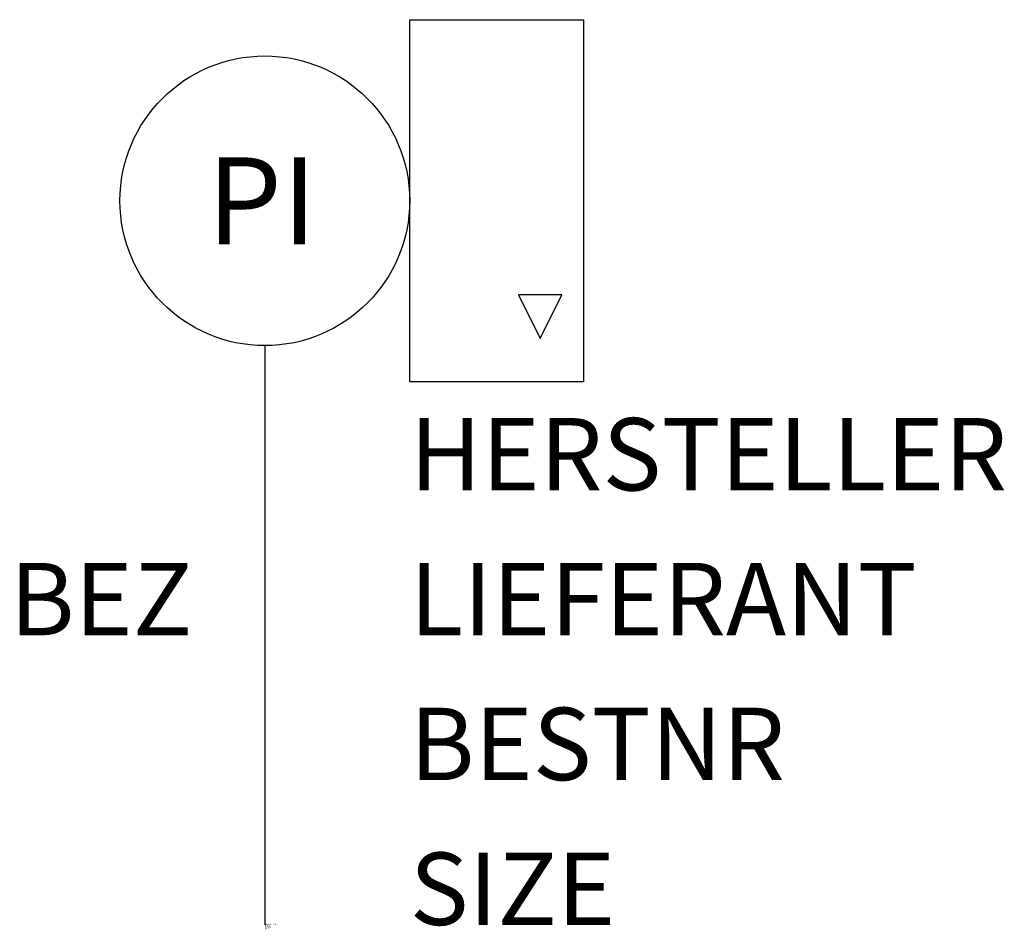
# Model space of a CAD drawing. Extents: x 189.8 to 206.8, y -1400.7 to -1385.
import ezdxf
from ezdxf.enums import TextEntityAlignment as Align

# ---------------------------------------------------------------- set-up
doc = ezdxf.new("R2010")
doc.units = 0
doc.styles.add('ISOCP', font='isocpeur.ttf')

msp = doc.modelspace()

# ---------------------------------------------------------------- linework, layer by layer
at = {"color": 0, "linetype": 'ByBlock'}
for p, q in [((196.511, -1384.986), (199.511, -1384.986)), ((196.511, -1391.236), (196.511, -1384.986)), ((199.511, -1384.986), (199.511, -1391.236)), ((198.386, -1389.736), (198.761, -1390.486)), ((199.136, -1389.736), (198.386, -1389.736)), ((198.761, -1390.486), (199.136, -1389.736)), ((194.011, -1390.611), (194.011, -1400.611)), ((199.511, -1391.236), (196.511, -1391.236))]:
    msp.add_line(p, q, dxfattribs=at)
msp.add_circle((194.011, -1388.111), 2.5, dxfattribs=at)

# ---------------------------------------------------------------- texts
at = {"color": 0, "linetype": 'ByBlock', "style": 'ISOCP'}
msp.add_text('PI', height=1.5, dxfattribs=at).set_placement((193.011, -1388.861))
at = {"color": 0, "linetype": 'ByBlock', "style": 'ISOCP', "flags": 1}
for tag, p in [('HERSTELLER', (196.511, -1393.111)), ('LIEFERANT', (196.511, -1395.611)), ('BESTNR', (196.511, -1398.111)), ('SIZE', (196.511, -1400.611))]:
    msp.add_attdef(tag, p, '', height=1.25, dxfattribs=at)
at = {"color": 0, "linetype": 'ByBlock', "style": 'ISOCP'}
msp.add_attdef('BEZ', text='', height=1.25, dxfattribs=at).set_placement((192.761, -1395.611), align=Align.RIGHT)
at = {"color": 0, "linetype": 'ByBlock', "lineweight": -2, "style": 'ISOCP', "flags": 3}
for tag, p, s in [('DESCRIPTION', (194.011, -1400.611), 'Druckmessgeraet - mit Min.-Kontakt'), ('TYPE', (194.011, -1400.686), 'Druckmessgeraet'), ('CODE', (194.011, -1400.636), '_ATD008'), ('CLASS', (194.011, -1400.661), 'Druck')]:
    msp.add_attdef(tag, p, s, height=0.025, dxfattribs=at)

doc.saveas('drawing.dxf')
